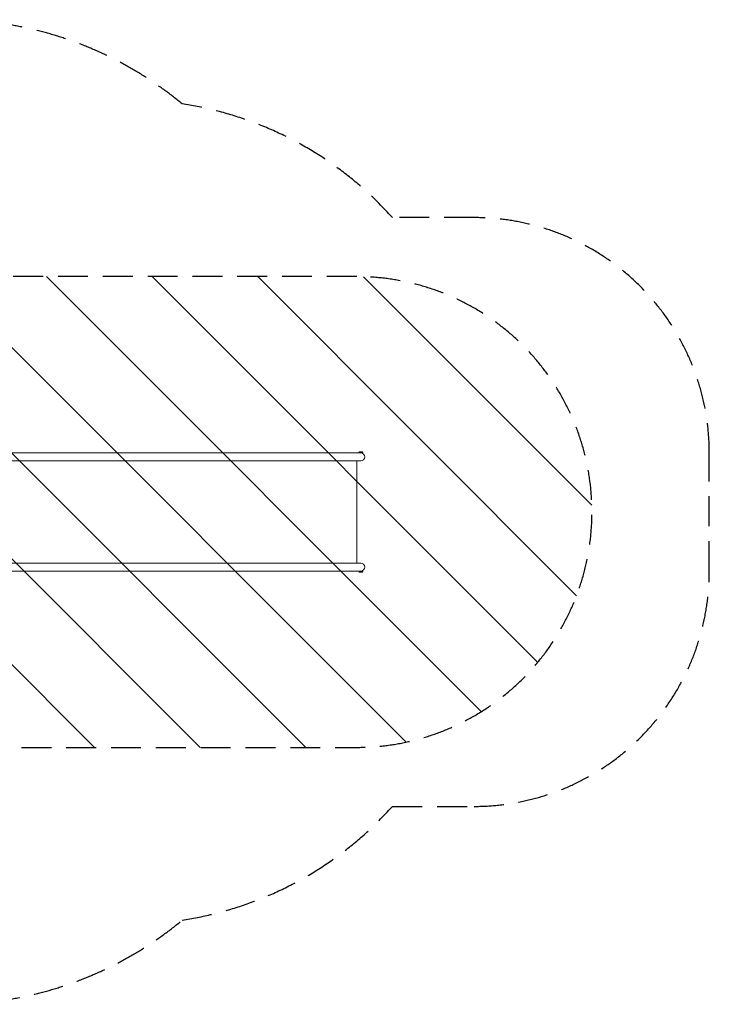
# Model space of a CAD drawing. Units: millimetres. Extents: x -2989 to 2876, y -2093 to 2091.
# Drawn here: x -57 to 2876, y -2093 to 2091 of the extents above; entities that cross this region are included whole.
import ezdxf

# ---------------------------------------------------------------- set-up
doc = ezdxf.new("R2010")
doc.units = ezdxf.units.MM
doc.header["$LTSCALE"] = 20
doc.linetypes.add('HIDDEN', pattern=[9.525, 6.35, -3.175])
for name, color, linetype in [('2d', 230, 'Continuous'), ('EN-Free_Space', 10, 'HIDDEN'), ('EN-Free_Space_Hatch', 10, 'HIDDEN'), ('EN-Safetyzone', 93, 'HIDDEN')]:
    doc.layers.add(name, color=color, linetype=linetype)

msp = doc.modelspace()

# ---------------------------------------------------------------- hatches: boundary and pattern name
at = {"layer": 'EN-Free_Space_Hatch'}
h = msp.add_hatch(dxfattribs=at)
h.set_pattern_fill('ANSI31', color=256, scale=100, angle=90)
h.set_pattern_definition([(135, (-356.13, -383.8), (-224.506, -224.506), [])])
edge = h.paths.add_edge_path()
edge.add_line((1376.6, 998.7), (-337.1, 998.7))
edge.add_arc((-337.1, -1.3), 1000, 90, 180)
edge.add_arc((-337.1, -1.3), 1000, 180, 270)
edge.add_line((-337.1, -1001.3), (1376.6, -1001.3))
edge.add_arc((1376.6, -1.3), 1000, 270, 360)
edge.add_arc((1376.6, -1.3), 1000, 360, 450)

# ---------------------------------------------------------------- linework, layer by layer
at = {"layer": '2d', "lineweight": 0}
for p, q in [((1384.6, 252.2), (1402.1, 252.2)), ((1384.6, 249.6), (1384.6, 252.2)), ((1388.4, 255.1), (1398.4, 255.1)), ((1402.1, 249.6), (1402.1, 252.2)), ((1402.1, 249.6), (-340.1, 249.6)), ((1393.4, 215.9), (-340.1, 215.9)), ((1376.6, 215.9), (1376.6, -218.4)), ((1393.4, -218.4), (-340.1, -218.4)), ((1402.2, -252.1), (-340.1, -252.1)), ((1393.4, -252.1), (1272, -252.1)), ((1384.7, -252.1), (1384.7, -254.7)), ((1402.2, -254.7), (1384.7, -254.7)), ((1398.4, -257.6), (1388.4, -257.6)), ((1402.2, -252.1), (1402.2, -254.7))]:
    msp.add_line(p, q, dxfattribs=at)
for centre, radius, start, end in [((1391.2, 247.6), 8, 110.3641, 144.7593), ((1395.6, 247.6), 8, 35.2407, 69.6359), ((1393.4, 232.7), 16.9, 270, 90), ((1393.4, -235.3), 16.9, 270, 90), ((1391.2, -250.1), 8, 215.2407, 249.6359), ((1395.6, -250.1), 8, 290.3641, 324.7593)]:
    msp.add_arc(centre, radius, start, end, dxfattribs=at)
at = {"layer": 'EN-Free_Space', "flags": 128}
msp.add_lwpolyline([(1376.6, 998.7), (-337.1, 998.7, 0.414214), (-1337.1, -1.3, 0.414214), (-337.1, -1001.3), (1376.6, -1001.3, 0.414214), (2376.6, -1.3, 0.414214)], format="xyb", close=True, dxfattribs=at)
at = {"layer": 'EN-Safetyzone'}
msp.add_lwpolyline([(-749.8, -2042.3, 0.242045), (634.6, -1735.3, 0.174477), (1528.3, -1252.1), (1875.5, -1252.1, 0.414214), (2875.5, -252.1), (2875.5, 249.6, 0.414214), (1875.5, 1249.6), (1528.3, 1249.6, 0.174557), (634.1, 1732.8, 0.242142), (-749.8, 2039.7), (-1044.5, 2039.7, 0.57393), (-2938.1, 146.1), (-2938.1, -148.6, 0.57393), (-1044.5, -2042.3)], format="xyb", close=True, dxfattribs=at)

doc.saveas('drawing.dxf')
